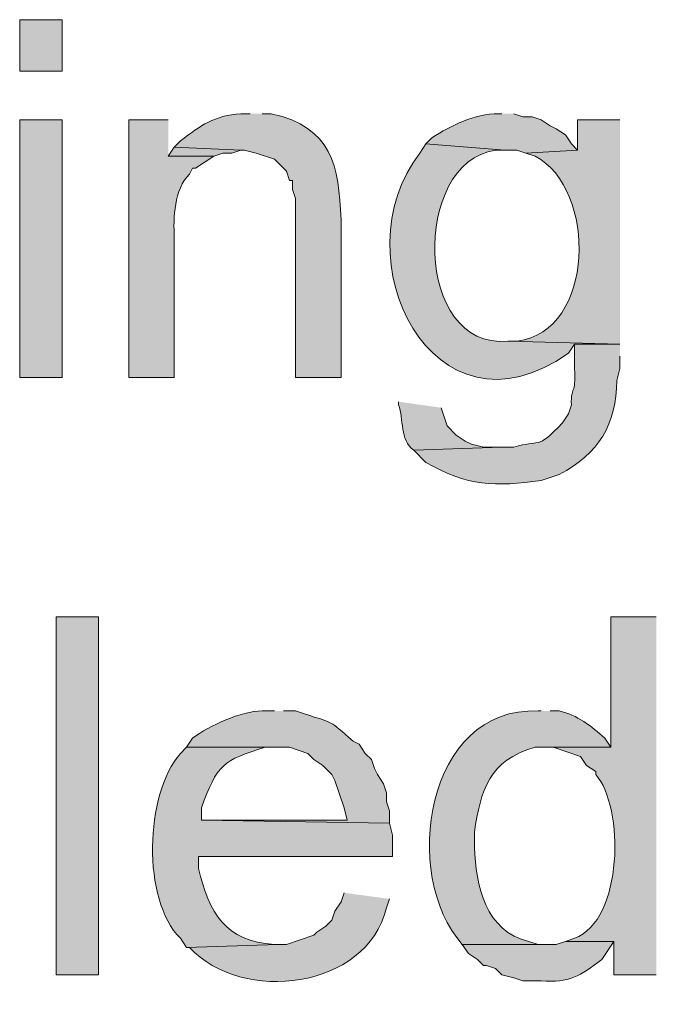
# Model space of a CAD drawing. Units: inches. Extents: x 17 to 194, y 63 to 221.
# Drawn here: x 157 to 161, y 80 to 87 of the extents above; entities that cross this region are included whole.
import ezdxf

# ---------------------------------------------------------------- set-up
doc = ezdxf.new("R2010")
doc.units = ezdxf.units.IN
doc.header["$MEASUREMENT"] = 0
doc.layers.add('Layer 1', color=7, linetype='Continuous')

msp = doc.modelspace()

# ---------------------------------------------------------------- hatches: boundary and pattern name
at = {"layer": 'Layer 1', "true_color": 0xffffff}
h = msp.add_hatch(color=7, dxfattribs=at)
h.dxf.hatch_style = 2
h.paths.add_polyline_path([(156.6968, 86.8116), (156.9932, 86.8116), (156.9932, 87.1714), (156.6968, 87.1714)])
h = msp.add_hatch(color=7, dxfattribs=at)
edge = h.paths.add_edge_path()
edge.add_spline(control_points=[(158.3055, 86.5152), (158.3055, 86.5152), (158.242, 86.5152), (158.242, 86.5152), (158.0508, 86.5), (157.9665, 86.4358), (157.8187, 86.3247), (157.8187, 86.3247), (157.7763, 86.2824), (157.7763, 86.2824), (157.7763, 86.2824), (158.242, 86.2612), (158.242, 86.2612), (158.242, 86.2612), (158.2632, 86.2612), (158.2632, 86.2612), (158.2632, 86.2612), (158.3478, 86.2401), (158.3478, 86.2401), (158.3478, 86.2401), (158.4748, 86.1977), (158.4748, 86.1977), (158.4748, 86.1977), (158.5595, 86.1131), (158.5595, 86.1131), (158.5595, 86.1131), (158.5807, 86.0496), (158.5807, 86.0496), (158.5807, 86.0496), (158.6018, 86.0496), (158.6018, 86.0496), (158.6018, 86.0496), (158.6018, 85.9861), (158.6018, 85.9861), (158.6018, 85.9861), (158.623, 85.9226), (158.623, 85.9226), (158.623, 85.9226), (158.623, 84.6737), (158.623, 84.6737), (158.623, 84.6737), (158.9405, 84.6737), (158.9405, 84.6737), (158.9405, 84.6737), (158.9405, 85.7744), (158.9405, 85.7744), (158.9243, 86.1543), (158.8788, 86.4196), (158.4537, 86.5152), (158.4537, 86.5152), (158.3902, 86.5152), (158.3902, 86.5152)], knot_values=[0, 0, 0, 0, 0.352778, 0.352778, 0.352778, 0.705556, 0.705556, 0.705556, 1.058333, 1.058333, 1.058333, 1.411111, 1.411111, 1.411111, 1.763889, 1.763889, 1.763889, 2.116667, 2.116667, 2.116667, 2.469444, 2.469444, 2.469444, 2.822222, 2.822222, 2.822222, 3.175, 3.175, 3.175, 3.527778, 3.527778, 3.527778, 3.880556, 3.880556, 3.880556, 4.233333, 4.233333, 4.233333, 4.586111, 4.586111, 4.586111, 4.938889, 4.938889, 4.938889, 5.291667, 5.291667, 5.291667, 5.644444, 5.644444, 5.644444, 5.997222, 5.997222, 5.997222, 5.997222], degree=3, periodic=0)
edge.add_line((158.3902, 86.5152), (158.3055, 86.5152))
h = msp.add_hatch(color=7, dxfattribs=at)
edge = h.paths.add_edge_path()
edge.add_spline(control_points=[(160.0623, 86.5152), (160.0623, 86.5152), (160.0412, 86.5152), (160.0412, 86.5152), (159.8697, 86.5142), (159.7103, 86.4348), (159.5755, 86.3459), (159.5755, 86.3459), (159.5332, 86.3036), (159.5332, 86.3036), (159.5332, 86.3036), (160.0835, 86.2612), (160.0835, 86.2612), (160.0835, 86.2612), (160.1682, 86.2612), (160.1682, 86.2612), (160.1682, 86.2612), (160.2317, 86.2401), (160.2317, 86.2401), (160.2317, 86.2401), (160.5915, 86.2612), (160.5915, 86.2612), (160.5915, 86.2612), (160.5492, 86.3036), (160.5492, 86.3036), (160.5492, 86.3036), (160.5068, 86.3671), (160.5068, 86.3671), (160.5068, 86.3671), (160.4433, 86.4094), (160.4433, 86.4094), (160.4433, 86.4094), (160.401, 86.4306), (160.401, 86.4306), (160.401, 86.4306), (160.3375, 86.4729), (160.3375, 86.4729), (160.3375, 86.4729), (160.274, 86.4941), (160.274, 86.4941), (160.274, 86.4941), (160.2105, 86.4941), (160.2105, 86.4941), (160.2105, 86.4941), (160.147, 86.5152), (160.147, 86.5152)], knot_values=[0, 0, 0, 0, 0.352778, 0.352778, 0.352778, 0.705556, 0.705556, 0.705556, 1.058333, 1.058333, 1.058333, 1.411111, 1.411111, 1.411111, 1.763889, 1.763889, 1.763889, 2.116667, 2.116667, 2.116667, 2.469444, 2.469444, 2.469444, 2.822222, 2.822222, 2.822222, 3.175, 3.175, 3.175, 3.527778, 3.527778, 3.527778, 3.880556, 3.880556, 3.880556, 4.233333, 4.233333, 4.233333, 4.586111, 4.586111, 4.586111, 4.938889, 4.938889, 4.938889, 5.291667, 5.291667, 5.291667, 5.291667], degree=3, periodic=0)
edge.add_line((160.147, 86.5152), (160.0623, 86.5152))
h = msp.add_hatch(color=7, dxfattribs=at)
h.dxf.hatch_style = 2
h.paths.add_polyline_path([(156.6968, 84.6737), (156.9932, 84.6737), (156.9932, 86.4729), (156.6968, 86.4729)])
h = msp.add_hatch(color=7, dxfattribs=at)
edge = h.paths.add_edge_path()
edge.add_spline(control_points=[(157.734, 86.4729), (157.734, 86.4729), (157.4588, 86.4729), (157.4588, 86.4729), (157.4588, 86.4729), (157.4588, 84.6737), (157.4588, 84.6737), (157.4588, 84.6737), (157.7763, 84.6737), (157.7763, 84.6737), (157.7763, 84.6737), (157.7763, 85.6474), (157.7763, 85.6474), (157.7689, 85.7874), (157.7742, 85.9885), (157.8822, 86.0919), (157.8822, 86.0919), (157.9033, 86.1342), (157.9033, 86.1342), (157.9033, 86.1342), (157.9245, 86.1342), (157.9245, 86.1342), (157.9245, 86.1342), (158.0515, 86.2189), (158.0515, 86.2189), (158.0515, 86.2189), (157.734, 86.2189), (157.734, 86.2189)], knot_values=[0, 0, 0, 0, 0.352778, 0.352778, 0.352778, 0.705556, 0.705556, 0.705556, 1.058333, 1.058333, 1.058333, 1.411111, 1.411111, 1.411111, 1.763889, 1.763889, 1.763889, 2.116667, 2.116667, 2.116667, 2.469444, 2.469444, 2.469444, 2.822222, 2.822222, 2.822222, 3.175, 3.175, 3.175, 3.175], degree=3, periodic=0)
edge.add_line((157.734, 86.2189), (157.734, 86.4729))
h = msp.add_hatch(color=7, dxfattribs=at)
edge = h.paths.add_edge_path()
edge.add_spline(control_points=[(160.8878, 86.4729), (160.8878, 86.4729), (160.5915, 86.4729), (160.5915, 86.4729), (160.5915, 86.4729), (160.5915, 86.2612), (160.5915, 86.2612), (160.5915, 86.2612), (160.2317, 86.2401), (160.2317, 86.2401), (160.2317, 86.2401), (160.2952, 86.2189), (160.2952, 86.2189), (160.7294, 85.9928), (160.7181, 84.9909), (160.1682, 84.9277), (160.1682, 84.9277), (160.1047, 84.9277), (160.1047, 84.9277), (160.1047, 84.9277), (160.8878, 84.9066), (160.8878, 84.9066)], knot_values=[0, 0, 0, 0, 0.352778, 0.352778, 0.352778, 0.705556, 0.705556, 0.705556, 1.058333, 1.058333, 1.058333, 1.411111, 1.411111, 1.411111, 1.763889, 1.763889, 1.763889, 2.116667, 2.116667, 2.116667, 2.469444, 2.469444, 2.469444, 2.469444], degree=3, periodic=0)
edge.add_line((160.8878, 84.9066), (160.8878, 86.4729))
msp.add_hatch(color=7, dxfattribs=at).paths.add_polyline_path([(157.7763, 86.2824), (157.734, 86.2189), (158.0515, 86.2189), (158.115, 86.2401), (158.1785, 86.2401), (158.242, 86.2612)])
h = msp.add_hatch(color=7, dxfattribs=at)
edge = h.paths.add_edge_path()
edge.add_spline(control_points=[(159.5332, 86.3036), (159.5332, 86.3036), (159.4908, 86.2401), (159.4908, 86.2401), (158.9253, 85.5116), (159.5826, 84.1717), (160.528, 84.8431), (160.528, 84.8431), (160.5703, 84.9066), (160.5703, 84.9066), (160.5703, 84.9066), (160.8878, 84.9066), (160.8878, 84.9066), (160.8878, 84.9066), (160.1047, 84.9277), (160.1047, 84.9277), (159.4531, 84.8607), (159.427, 86.1723), (160.02, 86.2612), (160.02, 86.2612), (160.0835, 86.2612), (160.0835, 86.2612)], knot_values=[0, 0, 0, 0, 0.352778, 0.352778, 0.352778, 0.705556, 0.705556, 0.705556, 1.058333, 1.058333, 1.058333, 1.411111, 1.411111, 1.411111, 1.763889, 1.763889, 1.763889, 2.116667, 2.116667, 2.116667, 2.469444, 2.469444, 2.469444, 2.469444], degree=3, periodic=0)
edge.add_line((160.0835, 86.2612), (159.5332, 86.3036))
h = msp.add_hatch(color=7, dxfattribs=at)
edge = h.paths.add_edge_path()
edge.add_spline(control_points=[(160.8878, 84.9066), (160.8878, 84.9066), (160.5703, 84.9066), (160.5703, 84.9066), (160.5703, 84.9066), (160.5703, 84.7372), (160.5703, 84.7372), (160.5837, 84.5439), (160.5421, 84.6166), (160.5492, 84.4832), (160.5492, 84.4832), (160.528, 84.4197), (160.528, 84.4197), (160.528, 84.4197), (160.4857, 84.3562), (160.4857, 84.3562), (160.3022, 84.1615), (160.3301, 84.243), (160.147, 84.1869), (160.147, 84.1869), (160.0623, 84.1869), (160.0623, 84.1869), (160.0623, 84.1869), (159.4485, 84.1657), (159.4485, 84.1657), (159.4485, 84.1657), (159.5332, 84.081), (159.5332, 84.081), (159.8189, 83.9124), (160.0203, 83.9107), (160.3375, 83.954), (160.3375, 83.954), (160.4645, 83.9964), (160.4645, 83.9964), (160.7411, 84.1403), (160.8624, 84.3481), (160.8667, 84.6526), (160.8667, 84.6526), (160.8878, 84.7372), (160.8878, 84.7372), (160.8878, 84.7372), (160.8878, 84.8219), (160.8878, 84.8219)], knot_values=[0, 0, 0, 0, 0.352778, 0.352778, 0.352778, 0.705556, 0.705556, 0.705556, 1.058333, 1.058333, 1.058333, 1.411111, 1.411111, 1.411111, 1.763889, 1.763889, 1.763889, 2.116667, 2.116667, 2.116667, 2.469444, 2.469444, 2.469444, 2.822222, 2.822222, 2.822222, 3.175, 3.175, 3.175, 3.527778, 3.527778, 3.527778, 3.880556, 3.880556, 3.880556, 4.233333, 4.233333, 4.233333, 4.586111, 4.586111, 4.586111, 4.938889, 4.938889, 4.938889, 4.938889], degree=3, periodic=0)
edge.add_line((160.8878, 84.8219), (160.8878, 84.9066))
h = msp.add_hatch(color=7, dxfattribs=at)
edge = h.paths.add_edge_path()
edge.add_spline(control_points=[(159.3427, 84.5044), (159.3427, 84.5044), (159.3427, 84.4832), (159.3427, 84.4832), (159.3801, 84.3809), (159.3483, 84.2394), (159.4485, 84.1657), (159.4485, 84.1657), (160.0623, 84.1869), (160.0623, 84.1869), (160.0623, 84.1869), (159.9353, 84.1869), (159.9353, 84.1869), (159.9353, 84.1869), (159.8507, 84.208), (159.8507, 84.208), (159.8507, 84.208), (159.8083, 84.2292), (159.8083, 84.2292), (159.8083, 84.2292), (159.7448, 84.2716), (159.7448, 84.2716), (159.7448, 84.2716), (159.6813, 84.335), (159.6813, 84.335), (159.6813, 84.335), (159.639, 84.462), (159.639, 84.462)], knot_values=[0, 0, 0, 0, 0.352778, 0.352778, 0.352778, 0.705556, 0.705556, 0.705556, 1.058333, 1.058333, 1.058333, 1.411111, 1.411111, 1.411111, 1.763889, 1.763889, 1.763889, 2.116667, 2.116667, 2.116667, 2.469444, 2.469444, 2.469444, 2.822222, 2.822222, 2.822222, 3.175, 3.175, 3.175, 3.175], degree=3, periodic=0)
edge.add_line((159.639, 84.462), (159.3427, 84.5044))
h = msp.add_hatch(color=7, dxfattribs=at)
h.dxf.hatch_style = 2
h.paths.add_polyline_path([(156.9508, 80.5039), (157.2472, 80.5039), (157.2472, 83.0016), (156.9508, 83.0016)])
h = msp.add_hatch(color=7, dxfattribs=at)
edge = h.paths.add_edge_path()
edge.add_spline(control_points=[(161.1418, 83.0016), (161.1418, 83.0016), (160.8243, 83.0016), (160.8243, 83.0016), (160.8243, 83.0016), (160.8243, 82.0914), (160.8243, 82.0914), (160.8243, 82.0914), (160.3587, 82.0914), (160.3587, 82.0914), (160.3587, 82.0914), (160.4222, 82.0914), (160.4222, 82.0914), (160.4222, 82.0914), (160.6127, 82.0279), (160.6127, 82.0279), (160.6127, 82.0279), (160.655, 81.9644), (160.655, 81.9644), (160.655, 81.9644), (160.7185, 81.9221), (160.7185, 81.9221), (160.7185, 81.9221), (160.7185, 81.9009), (160.7185, 81.9009), (160.9203, 81.6762), (160.9122, 80.8821), (160.5703, 80.7579), (160.5703, 80.7579), (160.5068, 80.7367), (160.5068, 80.7367), (160.5068, 80.7367), (160.8455, 80.7367), (160.8455, 80.7367), (160.8455, 80.7367), (160.8455, 80.5039), (160.8455, 80.5039), (160.8455, 80.5039), (161.1418, 80.5039), (161.1418, 80.5039)], knot_values=[0, 0, 0, 0, 0.352778, 0.352778, 0.352778, 0.705556, 0.705556, 0.705556, 1.058333, 1.058333, 1.058333, 1.411111, 1.411111, 1.411111, 1.763889, 1.763889, 1.763889, 2.116667, 2.116667, 2.116667, 2.469444, 2.469444, 2.469444, 2.822222, 2.822222, 2.822222, 3.175, 3.175, 3.175, 3.527778, 3.527778, 3.527778, 3.880556, 3.880556, 3.880556, 4.233333, 4.233333, 4.233333, 4.586111, 4.586111, 4.586111, 4.586111], degree=3, periodic=0)
edge.add_line((161.1418, 80.5039), (161.1418, 83.0016))
h = msp.add_hatch(color=7, dxfattribs=at)
edge = h.paths.add_edge_path()
edge.add_spline(control_points=[(160.3375, 82.3454), (160.3375, 82.3454), (160.3163, 82.3454), (160.3163, 82.3454), (159.5317, 82.3775), (159.3554, 81.1964), (159.7872, 80.7156), (159.7872, 80.7156), (160.3798, 80.7156), (160.3798, 80.7156), (160.3798, 80.7156), (160.3163, 80.7156), (160.3163, 80.7156), (160.3163, 80.7156), (160.2528, 80.7367), (160.2528, 80.7367), (159.9491, 80.8023), (159.8821, 81.1301), (159.8718, 81.3929), (159.8718, 81.3929), (159.8718, 81.4987), (159.8718, 81.4987), (159.9152, 81.7912), (159.972, 82.0007), (160.2952, 82.0914), (160.2952, 82.0914), (160.8243, 82.0914), (160.8243, 82.0914), (160.8243, 82.0914), (160.782, 82.1549), (160.782, 82.1549), (160.691, 82.2396), (160.5873, 82.3172), (160.4645, 82.3454), (160.4645, 82.3454), (160.401, 82.3454), (160.401, 82.3454)], knot_values=[0, 0, 0, 0, 0.352778, 0.352778, 0.352778, 0.705556, 0.705556, 0.705556, 1.058333, 1.058333, 1.058333, 1.411111, 1.411111, 1.411111, 1.763889, 1.763889, 1.763889, 2.116667, 2.116667, 2.116667, 2.469444, 2.469444, 2.469444, 2.822222, 2.822222, 2.822222, 3.175, 3.175, 3.175, 3.527778, 3.527778, 3.527778, 3.880556, 3.880556, 3.880556, 4.233333, 4.233333, 4.233333, 4.233333], degree=3, periodic=0)
edge.add_line((160.401, 82.3454), (160.3375, 82.3454))
h = msp.add_hatch(color=7, dxfattribs=at)
edge = h.paths.add_edge_path()
edge.add_spline(control_points=[(158.4748, 82.3454), (158.4748, 82.3454), (158.3902, 82.3454), (158.3902, 82.3454), (158.2395, 82.3436), (158.0257, 82.2438), (157.9033, 82.1549), (157.9033, 82.1549), (157.861, 82.0914), (157.861, 82.0914), (157.861, 82.0914), (158.5807, 82.0914), (158.5807, 82.0914), (158.5807, 82.0914), (158.7077, 82.0491), (158.7077, 82.0491), (158.7077, 82.0491), (158.75, 82.0067), (158.75, 82.0067), (158.75, 82.0067), (158.8135, 81.9644), (158.8135, 81.9644), (158.8135, 81.9644), (158.877, 81.9009), (158.877, 81.9009), (158.877, 81.9009), (158.8982, 81.8586), (158.8982, 81.8586), (158.8982, 81.8586), (158.9617, 81.6681), (158.9617, 81.6681), (158.9617, 81.6681), (158.9828, 81.5834), (158.9828, 81.5834), (158.9828, 81.5834), (157.9668, 81.5834), (157.9668, 81.5834), (157.9668, 81.5834), (159.2792, 81.5622), (159.2792, 81.5622), (159.2792, 81.5622), (159.2792, 81.6469), (159.2792, 81.6469), (159.2792, 81.6469), (159.258, 81.7104), (159.258, 81.7104), (159.258, 81.7104), (159.258, 81.7739), (159.258, 81.7739), (159.258, 81.7739), (159.2368, 81.8374), (159.2368, 81.8374), (159.2368, 81.8374), (159.1945, 81.9009), (159.1945, 81.9009), (159.1945, 81.9009), (159.1733, 81.9432), (159.1733, 81.9432), (159.1733, 81.9432), (159.1522, 82.0067), (159.1522, 82.0067), (159.1522, 82.0067), (159.1098, 82.0491), (159.1098, 82.0491), (159.1098, 82.0491), (159.0675, 82.1126), (159.0675, 82.1126), (159.0675, 82.1126), (159.0252, 82.1337), (159.0252, 82.1337), (158.8516, 82.2858), (158.895, 82.2554), (158.6865, 82.3242), (158.6865, 82.3242), (158.623, 82.3454), (158.623, 82.3454), (158.623, 82.3454), (158.5383, 82.3454), (158.5383, 82.3454)], knot_values=[0, 0, 0, 0, 0.352778, 0.352778, 0.352778, 0.705556, 0.705556, 0.705556, 1.058333, 1.058333, 1.058333, 1.411111, 1.411111, 1.411111, 1.763889, 1.763889, 1.763889, 2.116667, 2.116667, 2.116667, 2.469444, 2.469444, 2.469444, 2.822222, 2.822222, 2.822222, 3.175, 3.175, 3.175, 3.527778, 3.527778, 3.527778, 3.880556, 3.880556, 3.880556, 4.233333, 4.233333, 4.233333, 4.586111, 4.586111, 4.586111, 4.938889, 4.938889, 4.938889, 5.291667, 5.291667, 5.291667, 5.644444, 5.644444, 5.644444, 5.997222, 5.997222, 5.997222, 6.35, 6.35, 6.35, 6.702778, 6.702778, 6.702778, 7.055556, 7.055556, 7.055556, 7.408333, 7.408333, 7.408333, 7.761111, 7.761111, 7.761111, 8.113889, 8.113889, 8.113889, 8.466667, 8.466667, 8.466667, 8.819444, 8.819444, 8.819444, 9.172222, 9.172222, 9.172222, 9.172222], degree=3, periodic=0)
edge.add_line((158.5383, 82.3454), (158.4748, 82.3454))
h = msp.add_hatch(color=7, dxfattribs=at)
edge = h.paths.add_edge_path()
edge.add_spline(control_points=[(157.861, 82.0914), (157.861, 82.0914), (157.8187, 82.0491), (157.8187, 82.0491), (157.5689, 81.7626), (157.5502, 81.0271), (157.8187, 80.7579), (157.8187, 80.7579), (157.861, 80.6944), (157.861, 80.6944), (157.861, 80.6944), (158.496, 80.7156), (158.496, 80.7156), (158.496, 80.7156), (158.4748, 80.7156), (158.4748, 80.7156), (158.1326, 80.7332), (158.0169, 80.9399), (157.9457, 81.2447), (157.9457, 81.2447), (157.9457, 81.3294), (157.9457, 81.3294), (157.9457, 81.3294), (159.3003, 81.3294), (159.3003, 81.3294), (159.3003, 81.3294), (159.3003, 81.4776), (159.3003, 81.4776), (159.3003, 81.4776), (159.2792, 81.5622), (159.2792, 81.5622), (159.2792, 81.5622), (157.9668, 81.5834), (157.9668, 81.5834), (157.9668, 81.5834), (157.9668, 81.6681), (157.9668, 81.6681), (158.0723, 81.969), (158.1189, 82.0035), (158.4113, 82.0914), (158.4113, 82.0914), (158.4748, 82.0914), (158.4748, 82.0914)], knot_values=[0, 0, 0, 0, 0.352778, 0.352778, 0.352778, 0.705556, 0.705556, 0.705556, 1.058333, 1.058333, 1.058333, 1.411111, 1.411111, 1.411111, 1.763889, 1.763889, 1.763889, 2.116667, 2.116667, 2.116667, 2.469444, 2.469444, 2.469444, 2.822222, 2.822222, 2.822222, 3.175, 3.175, 3.175, 3.527778, 3.527778, 3.527778, 3.880556, 3.880556, 3.880556, 4.233333, 4.233333, 4.233333, 4.586111, 4.586111, 4.586111, 4.938889, 4.938889, 4.938889, 4.938889], degree=3, periodic=0)
edge.add_line((158.4748, 82.0914), (157.861, 82.0914))
h = msp.add_hatch(color=7, dxfattribs=at)
edge = h.paths.add_edge_path()
edge.add_spline(control_points=[(158.9617, 81.0754), (158.9617, 81.0754), (158.9405, 81.0119), (158.9405, 81.0119), (158.9405, 81.0119), (158.8982, 80.9484), (158.8982, 80.9484), (158.8982, 80.9484), (158.877, 80.8849), (158.877, 80.8849), (158.877, 80.8849), (158.8347, 80.8426), (158.8347, 80.8426), (158.8347, 80.8426), (158.7712, 80.8002), (158.7712, 80.8002), (158.7712, 80.8002), (158.75, 80.7791), (158.75, 80.7791), (158.75, 80.7791), (158.5595, 80.7156), (158.5595, 80.7156), (158.5595, 80.7156), (158.496, 80.7156), (158.496, 80.7156), (158.496, 80.7156), (157.861, 80.6944), (157.861, 80.6944), (157.861, 80.6944), (157.8822, 80.6944), (157.8822, 80.6944), (158.2508, 80.2972), (159.1169, 80.4009), (159.258, 80.9696), (159.258, 80.9696), (159.2792, 81.0331), (159.2792, 81.0331)], knot_values=[0, 0, 0, 0, 0.352778, 0.352778, 0.352778, 0.705556, 0.705556, 0.705556, 1.058333, 1.058333, 1.058333, 1.411111, 1.411111, 1.411111, 1.763889, 1.763889, 1.763889, 2.116667, 2.116667, 2.116667, 2.469444, 2.469444, 2.469444, 2.822222, 2.822222, 2.822222, 3.175, 3.175, 3.175, 3.527778, 3.527778, 3.527778, 3.880556, 3.880556, 3.880556, 4.233333, 4.233333, 4.233333, 4.233333], degree=3, periodic=0)
edge.add_line((159.2792, 81.0331), (158.9617, 81.0754))
h = msp.add_hatch(color=7, dxfattribs=at)
edge = h.paths.add_edge_path()
edge.add_spline(control_points=[(160.5068, 80.7367), (160.5068, 80.7367), (160.4433, 80.7156), (160.4433, 80.7156), (160.4433, 80.7156), (159.7872, 80.7156), (159.7872, 80.7156), (159.7872, 80.7156), (159.8295, 80.6521), (159.8295, 80.6521), (159.8295, 80.6521), (159.893, 80.6097), (159.893, 80.6097), (159.893, 80.6097), (159.9353, 80.5674), (159.9353, 80.5674), (159.9353, 80.5674), (159.9565, 80.5674), (159.9565, 80.5674), (159.9565, 80.5674), (160.02, 80.5462), (160.02, 80.5462), (160.02, 80.5462), (160.0623, 80.5039), (160.0623, 80.5039), (160.0623, 80.5039), (160.147, 80.4827), (160.147, 80.4827), (160.147, 80.4827), (160.2105, 80.4616), (160.2105, 80.4616), (160.2105, 80.4616), (160.3375, 80.4616), (160.3375, 80.4616), (160.5351, 80.4457), (160.6081, 80.4958), (160.7608, 80.6097), (160.7608, 80.6097), (160.8455, 80.7367), (160.8455, 80.7367)], knot_values=[0, 0, 0, 0, 0.352778, 0.352778, 0.352778, 0.705556, 0.705556, 0.705556, 1.058333, 1.058333, 1.058333, 1.411111, 1.411111, 1.411111, 1.763889, 1.763889, 1.763889, 2.116667, 2.116667, 2.116667, 2.469444, 2.469444, 2.469444, 2.822222, 2.822222, 2.822222, 3.175, 3.175, 3.175, 3.527778, 3.527778, 3.527778, 3.880556, 3.880556, 3.880556, 4.233333, 4.233333, 4.233333, 4.586111, 4.586111, 4.586111, 4.586111], degree=3, periodic=0)
edge.add_line((160.8455, 80.7367), (160.5068, 80.7367))

# ---------------------------------------------------------------- linework, layer by layer
at = {"layer": 'Layer 1', "lineweight": 0}
for points in [[(156.6968, 86.8116), (156.9932, 86.8116), (156.9932, 87.1714), (156.6968, 87.1714), (156.6968, 86.8116)], [(156.6968, 84.6737), (156.9932, 84.6737), (156.9932, 86.4729), (156.6968, 86.4729), (156.6968, 84.6737)], [(157.7763, 86.2824), (157.734, 86.2189), (158.0515, 86.2189), (158.115, 86.2401), (158.1785, 86.2401), (158.242, 86.2612)], [(156.9508, 80.5039), (157.2472, 80.5039), (157.2472, 83.0016), (156.9508, 83.0016), (156.9508, 80.5039)]]:
    msp.add_lwpolyline(points, dxfattribs=at)
for points, knots in [([(158.3055, 86.5152), (158.3055, 86.5152), (158.242, 86.5152), (158.242, 86.5152), (158.0508, 86.5), (157.9665, 86.4358), (157.8187, 86.3247), (157.8187, 86.3247), (157.7763, 86.2824), (157.7763, 86.2824), (157.7763, 86.2824), (158.242, 86.2612), (158.242, 86.2612), (158.242, 86.2612), (158.2632, 86.2612), (158.2632, 86.2612), (158.2632, 86.2612), (158.3478, 86.2401), (158.3478, 86.2401), (158.3478, 86.2401), (158.4748, 86.1977), (158.4748, 86.1977), (158.4748, 86.1977), (158.5595, 86.1131), (158.5595, 86.1131), (158.5595, 86.1131), (158.5807, 86.0496), (158.5807, 86.0496), (158.5807, 86.0496), (158.6018, 86.0496), (158.6018, 86.0496), (158.6018, 86.0496), (158.6018, 85.9861), (158.6018, 85.9861), (158.6018, 85.9861), (158.623, 85.9226), (158.623, 85.9226), (158.623, 85.9226), (158.623, 84.6737), (158.623, 84.6737), (158.623, 84.6737), (158.9405, 84.6737), (158.9405, 84.6737), (158.9405, 84.6737), (158.9405, 85.7744), (158.9405, 85.7744), (158.9243, 86.1543), (158.8788, 86.4196), (158.4537, 86.5152), (158.4537, 86.5152), (158.3902, 86.5152), (158.3902, 86.5152)], [0, 0, 0, 0, 1, 1, 1, 2, 2, 2, 3, 3, 3, 4, 4, 4, 5, 5, 5, 6, 6, 6, 7, 7, 7, 8, 8, 8, 9, 9, 9, 10, 10, 10, 11, 11, 11, 12, 12, 12, 13, 13, 13, 14, 14, 14, 15, 15, 15, 16, 16, 16, 17, 17, 17, 17]), ([(160.0623, 86.5152), (160.0623, 86.5152), (160.0412, 86.5152), (160.0412, 86.5152), (159.8697, 86.5142), (159.7103, 86.4348), (159.5755, 86.3459), (159.5755, 86.3459), (159.5332, 86.3036), (159.5332, 86.3036), (159.5332, 86.3036), (160.0835, 86.2612), (160.0835, 86.2612), (160.0835, 86.2612), (160.1682, 86.2612), (160.1682, 86.2612), (160.1682, 86.2612), (160.2317, 86.2401), (160.2317, 86.2401), (160.2317, 86.2401), (160.5915, 86.2612), (160.5915, 86.2612), (160.5915, 86.2612), (160.5492, 86.3036), (160.5492, 86.3036), (160.5492, 86.3036), (160.5068, 86.3671), (160.5068, 86.3671), (160.5068, 86.3671), (160.4433, 86.4094), (160.4433, 86.4094), (160.4433, 86.4094), (160.401, 86.4306), (160.401, 86.4306), (160.401, 86.4306), (160.3375, 86.4729), (160.3375, 86.4729), (160.3375, 86.4729), (160.274, 86.4941), (160.274, 86.4941), (160.274, 86.4941), (160.2105, 86.4941), (160.2105, 86.4941), (160.2105, 86.4941), (160.147, 86.5152), (160.147, 86.5152)], [0, 0, 0, 0, 1, 1, 1, 2, 2, 2, 3, 3, 3, 4, 4, 4, 5, 5, 5, 6, 6, 6, 7, 7, 7, 8, 8, 8, 9, 9, 9, 10, 10, 10, 11, 11, 11, 12, 12, 12, 13, 13, 13, 14, 14, 14, 15, 15, 15, 15]), ([(157.734, 86.4729), (157.734, 86.4729), (157.4588, 86.4729), (157.4588, 86.4729), (157.4588, 86.4729), (157.4588, 84.6737), (157.4588, 84.6737), (157.4588, 84.6737), (157.7763, 84.6737), (157.7763, 84.6737), (157.7763, 84.6737), (157.7763, 85.6474), (157.7763, 85.6474), (157.7689, 85.7874), (157.7742, 85.9885), (157.8822, 86.0919), (157.8822, 86.0919), (157.9033, 86.1342), (157.9033, 86.1342), (157.9033, 86.1342), (157.9245, 86.1342), (157.9245, 86.1342), (157.9245, 86.1342), (158.0515, 86.2189), (158.0515, 86.2189), (158.0515, 86.2189), (157.734, 86.2189), (157.734, 86.2189)], [0, 0, 0, 0, 1, 1, 1, 2, 2, 2, 3, 3, 3, 4, 4, 4, 5, 5, 5, 6, 6, 6, 7, 7, 7, 8, 8, 8, 9, 9, 9, 9]), ([(160.8878, 86.4729), (160.8878, 86.4729), (160.5915, 86.4729), (160.5915, 86.4729), (160.5915, 86.4729), (160.5915, 86.2612), (160.5915, 86.2612), (160.5915, 86.2612), (160.2317, 86.2401), (160.2317, 86.2401), (160.2317, 86.2401), (160.2952, 86.2189), (160.2952, 86.2189), (160.7294, 85.9928), (160.7181, 84.9909), (160.1682, 84.9277), (160.1682, 84.9277), (160.1047, 84.9277), (160.1047, 84.9277), (160.1047, 84.9277), (160.8878, 84.9066), (160.8878, 84.9066)], [0, 0, 0, 0, 1, 1, 1, 2, 2, 2, 3, 3, 3, 4, 4, 4, 5, 5, 5, 6, 6, 6, 7, 7, 7, 7]), ([(159.5332, 86.3036), (159.5332, 86.3036), (159.4908, 86.2401), (159.4908, 86.2401), (158.9253, 85.5116), (159.5826, 84.1717), (160.528, 84.8431), (160.528, 84.8431), (160.5703, 84.9066), (160.5703, 84.9066), (160.5703, 84.9066), (160.8878, 84.9066), (160.8878, 84.9066), (160.8878, 84.9066), (160.1047, 84.9277), (160.1047, 84.9277), (159.4531, 84.8607), (159.427, 86.1723), (160.02, 86.2612), (160.02, 86.2612), (160.0835, 86.2612), (160.0835, 86.2612)], [0, 0, 0, 0, 1, 1, 1, 2, 2, 2, 3, 3, 3, 4, 4, 4, 5, 5, 5, 6, 6, 6, 7, 7, 7, 7]), ([(160.8878, 84.9066), (160.8878, 84.9066), (160.5703, 84.9066), (160.5703, 84.9066), (160.5703, 84.9066), (160.5703, 84.7372), (160.5703, 84.7372), (160.5837, 84.5439), (160.5421, 84.6166), (160.5492, 84.4832), (160.5492, 84.4832), (160.528, 84.4197), (160.528, 84.4197), (160.528, 84.4197), (160.4857, 84.3562), (160.4857, 84.3562), (160.3022, 84.1615), (160.3301, 84.243), (160.147, 84.1869), (160.147, 84.1869), (160.0623, 84.1869), (160.0623, 84.1869), (160.0623, 84.1869), (159.4485, 84.1657), (159.4485, 84.1657), (159.4485, 84.1657), (159.5332, 84.081), (159.5332, 84.081), (159.8189, 83.9124), (160.0203, 83.9107), (160.3375, 83.954), (160.3375, 83.954), (160.4645, 83.9964), (160.4645, 83.9964), (160.7411, 84.1403), (160.8624, 84.3481), (160.8667, 84.6526), (160.8667, 84.6526), (160.8878, 84.7372), (160.8878, 84.7372), (160.8878, 84.7372), (160.8878, 84.8219), (160.8878, 84.8219)], [0, 0, 0, 0, 1, 1, 1, 2, 2, 2, 3, 3, 3, 4, 4, 4, 5, 5, 5, 6, 6, 6, 7, 7, 7, 8, 8, 8, 9, 9, 9, 10, 10, 10, 11, 11, 11, 12, 12, 12, 13, 13, 13, 14, 14, 14, 14]), ([(159.3427, 84.5044), (159.3427, 84.5044), (159.3427, 84.4832), (159.3427, 84.4832), (159.3801, 84.3809), (159.3483, 84.2394), (159.4485, 84.1657), (159.4485, 84.1657), (160.0623, 84.1869), (160.0623, 84.1869), (160.0623, 84.1869), (159.9353, 84.1869), (159.9353, 84.1869), (159.9353, 84.1869), (159.8507, 84.208), (159.8507, 84.208), (159.8507, 84.208), (159.8083, 84.2292), (159.8083, 84.2292), (159.8083, 84.2292), (159.7448, 84.2716), (159.7448, 84.2716), (159.7448, 84.2716), (159.6813, 84.335), (159.6813, 84.335), (159.6813, 84.335), (159.639, 84.462), (159.639, 84.462)], [0, 0, 0, 0, 1, 1, 1, 2, 2, 2, 3, 3, 3, 4, 4, 4, 5, 5, 5, 6, 6, 6, 7, 7, 7, 8, 8, 8, 9, 9, 9, 9]), ([(161.1418, 83.0016), (161.1418, 83.0016), (160.8243, 83.0016), (160.8243, 83.0016), (160.8243, 83.0016), (160.8243, 82.0914), (160.8243, 82.0914), (160.8243, 82.0914), (160.3587, 82.0914), (160.3587, 82.0914), (160.3587, 82.0914), (160.4222, 82.0914), (160.4222, 82.0914), (160.4222, 82.0914), (160.6127, 82.0279), (160.6127, 82.0279), (160.6127, 82.0279), (160.655, 81.9644), (160.655, 81.9644), (160.655, 81.9644), (160.7185, 81.9221), (160.7185, 81.9221), (160.7185, 81.9221), (160.7185, 81.9009), (160.7185, 81.9009), (160.9203, 81.6762), (160.9122, 80.8821), (160.5703, 80.7579), (160.5703, 80.7579), (160.5068, 80.7367), (160.5068, 80.7367), (160.5068, 80.7367), (160.8455, 80.7367), (160.8455, 80.7367), (160.8455, 80.7367), (160.8455, 80.5039), (160.8455, 80.5039), (160.8455, 80.5039), (161.1418, 80.5039), (161.1418, 80.5039)], [0, 0, 0, 0, 1, 1, 1, 2, 2, 2, 3, 3, 3, 4, 4, 4, 5, 5, 5, 6, 6, 6, 7, 7, 7, 8, 8, 8, 9, 9, 9, 10, 10, 10, 11, 11, 11, 12, 12, 12, 13, 13, 13, 13]), ([(160.3375, 82.3454), (160.3375, 82.3454), (160.3163, 82.3454), (160.3163, 82.3454), (159.5317, 82.3775), (159.3554, 81.1964), (159.7872, 80.7156), (159.7872, 80.7156), (160.3798, 80.7156), (160.3798, 80.7156), (160.3798, 80.7156), (160.3163, 80.7156), (160.3163, 80.7156), (160.3163, 80.7156), (160.2528, 80.7367), (160.2528, 80.7367), (159.9491, 80.8023), (159.8821, 81.1301), (159.8718, 81.3929), (159.8718, 81.3929), (159.8718, 81.4987), (159.8718, 81.4987), (159.9152, 81.7912), (159.972, 82.0007), (160.2952, 82.0914), (160.2952, 82.0914), (160.8243, 82.0914), (160.8243, 82.0914), (160.8243, 82.0914), (160.782, 82.1549), (160.782, 82.1549), (160.691, 82.2396), (160.5873, 82.3172), (160.4645, 82.3454), (160.4645, 82.3454), (160.401, 82.3454), (160.401, 82.3454)], [0, 0, 0, 0, 1, 1, 1, 2, 2, 2, 3, 3, 3, 4, 4, 4, 5, 5, 5, 6, 6, 6, 7, 7, 7, 8, 8, 8, 9, 9, 9, 10, 10, 10, 11, 11, 11, 12, 12, 12, 12]), ([(158.4748, 82.3454), (158.4748, 82.3454), (158.3902, 82.3454), (158.3902, 82.3454), (158.2395, 82.3436), (158.0257, 82.2438), (157.9033, 82.1549), (157.9033, 82.1549), (157.861, 82.0914), (157.861, 82.0914), (157.861, 82.0914), (158.5807, 82.0914), (158.5807, 82.0914), (158.5807, 82.0914), (158.7077, 82.0491), (158.7077, 82.0491), (158.7077, 82.0491), (158.75, 82.0067), (158.75, 82.0067), (158.75, 82.0067), (158.8135, 81.9644), (158.8135, 81.9644), (158.8135, 81.9644), (158.877, 81.9009), (158.877, 81.9009), (158.877, 81.9009), (158.8982, 81.8586), (158.8982, 81.8586), (158.8982, 81.8586), (158.9617, 81.6681), (158.9617, 81.6681), (158.9617, 81.6681), (158.9828, 81.5834), (158.9828, 81.5834), (158.9828, 81.5834), (157.9668, 81.5834), (157.9668, 81.5834), (157.9668, 81.5834), (159.2792, 81.5622), (159.2792, 81.5622), (159.2792, 81.5622), (159.2792, 81.6469), (159.2792, 81.6469), (159.2792, 81.6469), (159.258, 81.7104), (159.258, 81.7104), (159.258, 81.7104), (159.258, 81.7739), (159.258, 81.7739), (159.258, 81.7739), (159.2368, 81.8374), (159.2368, 81.8374), (159.2368, 81.8374), (159.1945, 81.9009), (159.1945, 81.9009), (159.1945, 81.9009), (159.1733, 81.9432), (159.1733, 81.9432), (159.1733, 81.9432), (159.1522, 82.0067), (159.1522, 82.0067), (159.1522, 82.0067), (159.1098, 82.0491), (159.1098, 82.0491), (159.1098, 82.0491), (159.0675, 82.1126), (159.0675, 82.1126), (159.0675, 82.1126), (159.0252, 82.1337), (159.0252, 82.1337), (158.8516, 82.2858), (158.895, 82.2554), (158.6865, 82.3242), (158.6865, 82.3242), (158.623, 82.3454), (158.623, 82.3454), (158.623, 82.3454), (158.5383, 82.3454), (158.5383, 82.3454)], [0, 0, 0, 0, 1, 1, 1, 2, 2, 2, 3, 3, 3, 4, 4, 4, 5, 5, 5, 6, 6, 6, 7, 7, 7, 8, 8, 8, 9, 9, 9, 10, 10, 10, 11, 11, 11, 12, 12, 12, 13, 13, 13, 14, 14, 14, 15, 15, 15, 16, 16, 16, 17, 17, 17, 18, 18, 18, 19, 19, 19, 20, 20, 20, 21, 21, 21, 22, 22, 22, 23, 23, 23, 24, 24, 24, 25, 25, 25, 26, 26, 26, 26]), ([(157.861, 82.0914), (157.861, 82.0914), (157.8187, 82.0491), (157.8187, 82.0491), (157.5689, 81.7626), (157.5502, 81.0271), (157.8187, 80.7579), (157.8187, 80.7579), (157.861, 80.6944), (157.861, 80.6944), (157.861, 80.6944), (158.496, 80.7156), (158.496, 80.7156), (158.496, 80.7156), (158.4748, 80.7156), (158.4748, 80.7156), (158.1326, 80.7332), (158.0169, 80.9399), (157.9457, 81.2447), (157.9457, 81.2447), (157.9457, 81.3294), (157.9457, 81.3294), (157.9457, 81.3294), (159.3003, 81.3294), (159.3003, 81.3294), (159.3003, 81.3294), (159.3003, 81.4776), (159.3003, 81.4776), (159.3003, 81.4776), (159.2792, 81.5622), (159.2792, 81.5622), (159.2792, 81.5622), (157.9668, 81.5834), (157.9668, 81.5834), (157.9668, 81.5834), (157.9668, 81.6681), (157.9668, 81.6681), (158.0723, 81.969), (158.1189, 82.0035), (158.4113, 82.0914), (158.4113, 82.0914), (158.4748, 82.0914), (158.4748, 82.0914)], [0, 0, 0, 0, 1, 1, 1, 2, 2, 2, 3, 3, 3, 4, 4, 4, 5, 5, 5, 6, 6, 6, 7, 7, 7, 8, 8, 8, 9, 9, 9, 10, 10, 10, 11, 11, 11, 12, 12, 12, 13, 13, 13, 14, 14, 14, 14]), ([(158.9617, 81.0754), (158.9617, 81.0754), (158.9405, 81.0119), (158.9405, 81.0119), (158.9405, 81.0119), (158.8982, 80.9484), (158.8982, 80.9484), (158.8982, 80.9484), (158.877, 80.8849), (158.877, 80.8849), (158.877, 80.8849), (158.8347, 80.8426), (158.8347, 80.8426), (158.8347, 80.8426), (158.7712, 80.8002), (158.7712, 80.8002), (158.7712, 80.8002), (158.75, 80.7791), (158.75, 80.7791), (158.75, 80.7791), (158.5595, 80.7156), (158.5595, 80.7156), (158.5595, 80.7156), (158.496, 80.7156), (158.496, 80.7156), (158.496, 80.7156), (157.861, 80.6944), (157.861, 80.6944), (157.861, 80.6944), (157.8822, 80.6944), (157.8822, 80.6944), (158.2508, 80.2972), (159.1169, 80.4009), (159.258, 80.9696), (159.258, 80.9696), (159.2792, 81.0331), (159.2792, 81.0331)], [0, 0, 0, 0, 1, 1, 1, 2, 2, 2, 3, 3, 3, 4, 4, 4, 5, 5, 5, 6, 6, 6, 7, 7, 7, 8, 8, 8, 9, 9, 9, 10, 10, 10, 11, 11, 11, 12, 12, 12, 12]), ([(160.5068, 80.7367), (160.5068, 80.7367), (160.4433, 80.7156), (160.4433, 80.7156), (160.4433, 80.7156), (159.7872, 80.7156), (159.7872, 80.7156), (159.7872, 80.7156), (159.8295, 80.6521), (159.8295, 80.6521), (159.8295, 80.6521), (159.893, 80.6097), (159.893, 80.6097), (159.893, 80.6097), (159.9353, 80.5674), (159.9353, 80.5674), (159.9353, 80.5674), (159.9565, 80.5674), (159.9565, 80.5674), (159.9565, 80.5674), (160.02, 80.5462), (160.02, 80.5462), (160.02, 80.5462), (160.0623, 80.5039), (160.0623, 80.5039), (160.0623, 80.5039), (160.147, 80.4827), (160.147, 80.4827), (160.147, 80.4827), (160.2105, 80.4616), (160.2105, 80.4616), (160.2105, 80.4616), (160.3375, 80.4616), (160.3375, 80.4616), (160.5351, 80.4457), (160.6081, 80.4958), (160.7608, 80.6097), (160.7608, 80.6097), (160.8455, 80.7367), (160.8455, 80.7367)], [0, 0, 0, 0, 1, 1, 1, 2, 2, 2, 3, 3, 3, 4, 4, 4, 5, 5, 5, 6, 6, 6, 7, 7, 7, 8, 8, 8, 9, 9, 9, 10, 10, 10, 11, 11, 11, 12, 12, 12, 13, 13, 13, 13])]:
    msp.add_open_spline(points, degree=3, knots=knots, dxfattribs=at)

doc.saveas('drawing.dxf')
